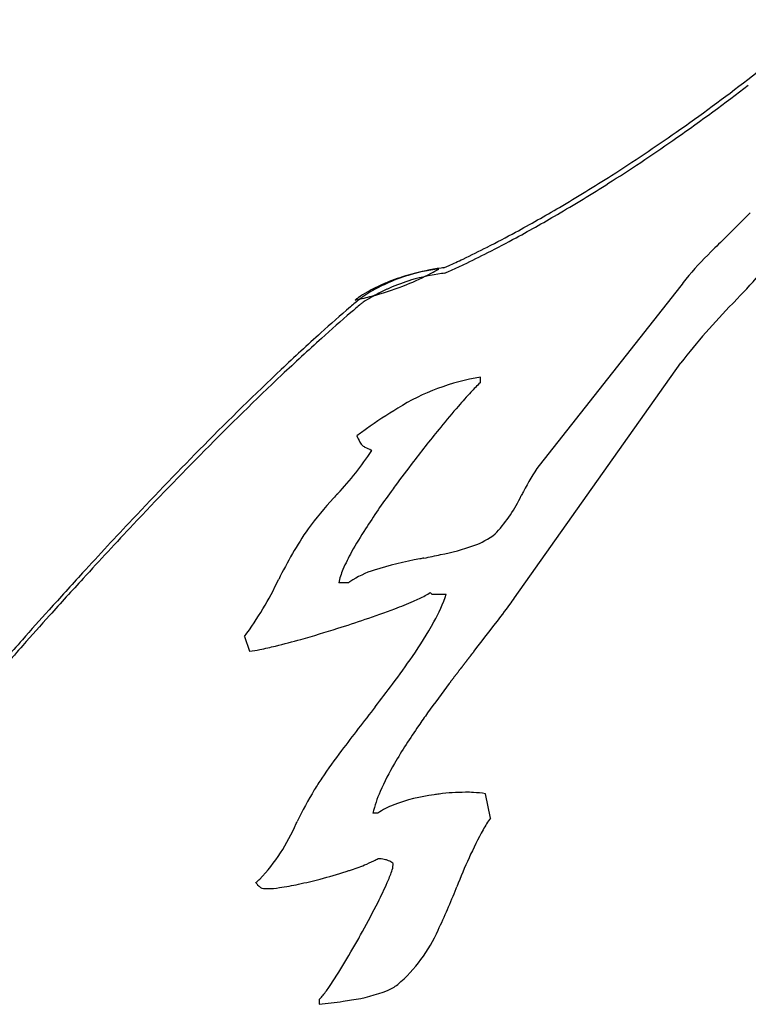
# Model space of a CAD drawing. Extents: x 0.4 to 68.1, y -0.4 to 66.6.
# Drawn here: x 12.9 to 16.3, y 60.3 to 64.9 of the extents above; entities that cross this region are included whole.
import ezdxf

# ---------------------------------------------------------------- set-up
doc = ezdxf.new("R2010")
doc.units = 0
doc.layers.add('DEFAULT_255_2_778', color=255, linetype='CONTINUOUS')

msp = doc.modelspace()

# ---------------------------------------------------------------- linework, layer by layer
at = {"layer": 'DEFAULT_255_2_778'}
for p, q in [((14.8395, 63.7109), (14.8395, 63.7109)), ((15.9558, 63.6343), (15.3022, 62.8062)), ((16.195, 63.5526), (16.1996, 63.5575)), ((15.1893, 62.1955), (15.9558, 63.2782)), ((15.0321, 63.1896), (15.0321, 63.2123)), ((14.1017, 62.2807), (14.1015, 62.2804)), ((14.4241, 62.2654), (14.3786, 62.2654)), ((14.8006, 62.2209), (14.8077, 62.2135)), ((14.8077, 62.2135), (14.8744, 62.2135)), ((13.9441, 62.018), (13.9669, 61.9508)), ((15.0776, 61.1816), (15.0549, 61.2933)), ((14.559, 61.2039), (14.5363, 61.2039)), ((14.2889, 60.3461), (14.2889, 60.3233))]:
    msp.add_line(p, q, dxfattribs=at)
for centre, radius, start, end in [((10.5774, 71.966), 9.3185, 307.60877, 310.30705), ((10.8014, 71.6745), 8.9508, 304.99453, 307.61172), ((10.8031, 71.65), 8.9522, 304.99575, 307.61248), ((11.11, 71.2328), 8.412, 302.55351, 304.99794), ((11.1119, 71.2081), 8.4131, 302.55513, 304.99916), ((11.4957, 70.6283), 7.6949, 300.45692, 302.55485), ((11.4979, 70.6032), 7.6955, 300.45878, 302.55643), ((11.9603, 69.837), 6.7773, 298.4962, 300.46229), ((11.9628, 69.8114), 6.7773, 298.49825, 300.46422), ((14.1624, 65.9476), 2.8933, 313.7963, 316.899), ((12.464, 68.9101), 5.7224, 297.0184, 298.4912), ((12.4663, 68.8851), 5.723, 297.0207, 298.4932), ((23.0115, 56.7818), 9.8472, 134.05056, 134.6207), ((13.0224, 67.8121), 4.4906, 295.4477, 297.0355), ((13.0252, 67.786), 4.49, 295.4499, 297.0378), ((17.1217, 62.7309), 1.4758, 134.0974, 140.7767), ((13.9969, 65.7167), 3.0845, 315.5705, 322.0408), ((13.7022, 66.3809), 2.9061, 294.0078, 295.4693), ((14.9399, 62.835), 0.8816, 96.5396, 105.9062), ((14.9639, 62.8356), 0.887, 97.3692, 106.5133), ((14.325, 64.5957), 1.0236, 297.9506, 300.1785), ((14.9631, 62.8408), 0.8817, 96.5169, 97.3636), ((14.4169, 64.7735), 1.147, 292.8916, 294.0668), ((14.4197, 64.7477), 1.1467, 292.8939, 294.0692), ((13.7051, 66.3549), 2.9056, 294.0101, 295.4717), ((14.9517, 62.8648), 0.8553, 113.6133, 114.5142), ((14.94, 62.8339), 0.8828, 105.8913, 112.7809), ((14.9624, 62.8395), 0.8828, 106.4959, 113.5941), ((14.9653, 62.8134), 0.8835, 106.4932, 113.5873), ((14.2522, 64.7372), 1.1826, 291.8155, 297.8543), ((14.9667, 62.8098), 0.8873, 97.3694, 106.5108), ((14.9659, 62.8153), 0.8817, 96.5169, 97.3636), ((16.5654, 63.1972), 0.7501, 141.5033, 144.3615), ((14.8219, 63.0536), 0.6331, 119.5639, 123.9831), ((14.8309, 63.0808), 0.6077, 120.0362, 124.2168), ((14.9131, 62.8942), 0.8167, 113.6218, 119.614), ((14.9286, 62.9132), 0.8017, 114.445, 120.0839), ((14.9316, 62.8869), 0.8026, 114.4377, 120.0722), ((14.1766, 64.9242), 1.3843, 285.6121, 291.8447), ((14.9327, 62.8519), 0.8633, 112.7927, 113.6857), ((14.9552, 62.8374), 0.8574, 113.6069, 114.5059), ((19.0309, 58.185), 7.056, 130.19729, 130.67428), ((14.3432, 64.1824), 0.624, 280.2, 282.3872), ((14.6385, 63.3241), 0.3062, 123.8297, 127.1026), ((14.6459, 63.3515), 0.2799, 124.0534, 127.1537), ((14.213, 64.7867), 1.2421, 282.2756, 285.7013), ((14.6487, 63.3257), 0.2802, 124.0379, 127.1358), ((14.8338, 63.0547), 0.6084, 120.0243, 124.2017), ((19.7821, 57.3154), 8.2051, 130.69506, 131.95712), ((19.0305, 58.1631), 7.0512, 130.19723, 130.67433), ((18.3422, 61.4405), 3.012, 135.4732, 142.4017), ((19.7836, 57.2913), 8.2033, 130.69511, 131.9569), ((21.2488, 55.6862), 10.3972, 131.96524, 133.33727), ((21.2495, 55.6631), 10.3941, 131.96519, 133.33701), ((24.0012, 52.7846), 14.3965, 133.37922, 135.36091), ((23.9997, 52.7639), 14.3903, 133.37909, 135.36246), ((15.1878, 62.2143), 1.01, 98.8663, 122.1368), ((15.819, 62.3826), 1.1271, 134.4409, 137.5118), ((15.4096, 62.7954), 0.5457, 133.7585, 134.0964), ((17.0323, 61.2626), 2.7783, 137.3793, 139.16), ((15.7957, 61.1792), 2.2102, 121.2059, 125.7001), ((18.5963, 59.9072), 4.8479, 139.1287, 140.6248), ((17.7812, 58.3665), 5.6531, 125.4071, 125.9522), ((19.7359, 58.9687), 6.3242, 140.60241, 142.44271), ((14.8797, 63.1206), 0.4538, 203.0862, 207.116), ((27.7912, 49.0295), 19.7318, 135.33484, 136.71184), ((14.5454, 62.9499), 0.0784, 207.4261, 215.9857), ((14.5126, 62.9265), 0.0381, 216.4686, 242.8914), ((14.5446, 62.9821), 0.1023, 241.1449, 243.0181), ((14.5887, 63.0686), 0.1994, 242.9841, 243.8987), ((14.302, 62.467), 0.467, 61.0548, 64.7735), ((27.7895, 49.009), 19.7252, 135.3363, 136.71372), ((13.414, 63.5961), 1.3294, 316.2005, 327.1192), ((14.3434, 62.5463), 0.3776, 60.3083, 60.7335), ((19.3869, 59.2343), 5.8856, 142.42187, 143.78471), ((16.0616, 62.2697), 0.9297, 144.7571, 153.3895), ((18.8231, 59.6495), 5.1854, 143.805, 144.1507), ((15.513, 61.5718), 1.5859, 136.9061, 143.5641), ((69.8378, 12.4273), 74.8412, 137.824512, 137.845807), ((17.6907, 60.4559), 3.7953, 144.0075, 147.1621), ((14.6175, 62.9483), 0.665, 317.4292, 334.9825), ((327.4375, -103.0446), 353.4685, 152.039033, 152.042537), ((30.5635, 46.4081), 23.5472, 136.69425, 137.51882), ((30.5612, 46.3885), 23.5396, 136.69616, 137.52097), ((15.7913, 61.455), 1.8806, 145.7387, 153.9573), ((16.1096, 61.4764), 1.9135, 147.1606, 150.8797), ((14.9001, 62.736), 0.3157, 288.7079, 309.1194), ((14.9277, 62.6862), 0.2598, 311.3334, 313.7155), ((14.6272, 63.5034), 1.1302, 281.2728, 289.3375), ((15.1875, 61.9874), 0.8593, 150.7247, 156.73), ((25.8779, 6.9968), 56.4851, 101.33982, 101.35913), ((13.7035, 67.7611), 5.4868, 281.2232, 282.0406), ((15.0672, 60.6327), 1.7709, 100.2272, 107.2365), ((31.7465, 45.3217), 25.1534, 137.51363, 138.03806), ((14.6646, 62.2086), 0.2916, 156.0805, 168.7772), ((14.6673, 61.9221), 0.4209, 107.2572, 124.2958), ((31.744, 45.3023), 25.1455, 137.5158, 138.04038), ((12.6077, 62.9977), 1.6571, 323.7554, 334.349), ((14.5722, 62.0742), 0.2418, 125.9873, 127.7611), ((14.4363, 62.8544), 0.7322, 293.0247, 297.7342), ((14.686, 62.3809), 0.1968, 297.5269, 305.6098), ((14.1024, 62.4817), 0.8174, 330.9796, 340.8389), ((13.9148, 64.0634), 2.0489, 290.6264, 293.2209), ((11.389, 64.9493), 4.6935, 322.276, 323.6225), ((13.5325, 63.3651), 2.0281, 323.7394, 324.779), ((31.7101, 45.3535), 25.1051, 138.03635, 138.45763), ((31.7114, 45.3307), 25.1022, 138.03874, 138.46006), ((13.1395, 66.1129), 4.2401, 288.7191, 290.6753), ((12.5709, 67.7709), 5.9929, 287.51053, 288.78105), ((13.233, 62.9588), 1.809, 325.2037, 331.1247), ((-12.4355, 83.3642), 34.8052, 322.03145, 322.29524), ((12.6529, 67.4964), 5.7064, 285.7696, 287.5546), ((30.6996, 46.2486), 23.7551, 138.45734, 138.74498), ((30.6934, 46.2324), 23.7423, 138.45979, 138.74757), ((13.7205, 63.4611), 1.5317, 281.0929, 283.844), ((13.2689, 65.3056), 3.4306, 283.7956, 285.8121), ((13.9174, 62.4426), 0.4944, 275.7478, 281.4031), ((11.5762, 64.0921), 3.8163, 323.0686, 325.4272), ((29.3763, 50.7564), 18.2183, 142.19077, 142.20078), ((29.0892, 50.9796), 17.8547, 142.18183, 142.19194), ((28.8058, 51.1995), 17.496, 142.17141, 142.18163), ((28.5376, 51.4094), 17.1554, 142.16534, 142.17567), ((28.273, 51.6165), 16.8195, 142.15916, 142.1696), ((-84.2977, 139.064), 125.7261, 322.159093, 322.160476), ((-83.3494, 138.3524), 124.5408, 322.1514, 322.152784), ((-82.4269, 137.6608), 123.3879, 322.143561, 322.144944), ((27.2712, 52.4024), 15.5461, 142.13729, 142.14817), ((27.0239, 52.5952), 15.2325, 142.12777, 142.13877), ((26.7904, 52.7788), 14.9355, 142.12294, 142.13404), ((-77.4553, 133.8604), 117.1303, 322.124665, 322.126068), ((25.4298, 53.8017), 13.2335, 142.36947, 142.38544), ((21.3146, 56.9755), 8.0365, 142.34998, 142.37605), ((34.0944, 47.1184), 24.1761, 142.34594, 142.35453), ((33.7062, 47.4153), 23.6875, 142.3323, 142.34098), ((24.6387, 54.4142), 12.233, 142.31133, 142.32799), ((24.4534, 54.5591), 11.9978, 142.30108, 142.31792), ((32.586, 48.2735), 22.2763, 142.29147, 142.30046), ((24.091, 54.842), 11.538, 142.27763, 142.29482), ((31.8811, 48.8153), 21.3872, 142.26642, 142.27561), ((23.7391, 55.1163), 11.0918, 142.25088, 142.26842), ((23.5711, 55.2483), 10.8783, 142.24129, 142.25902), ((30.8964, 49.5774), 20.1421, 142.23784, 142.24733), ((23.2425, 55.5064), 10.4604, 142.22034, 142.23843), ((30.2616, 50.0678), 19.3399, 142.21539, 142.22508), ((29.9626, 50.3007), 18.9609, 142.20817, 142.21797), ((22.7755, 55.8747), 9.8657, 142.19299, 142.21164), ((22.8372, 55.7885), 9.9671, 142.65401, 142.67829), ((26.973, 52.6314), 15.1703, 142.63444, 142.65025), ((26.7437, 52.8044), 14.883, 142.61233, 142.62831), ((20.8133, 57.3367), 7.419, 142.5815, 142.61326), ((26.2983, 53.1416), 14.3244, 142.56928, 142.58559), ((22.7879, 55.8279), 9.904, 142.5432, 142.56657), ((25.8686, 53.4679), 13.7848, 142.52708, 142.54373), ((38.5177, 43.7659), 29.7262, 142.51121, 142.51886), ((22.3551, 56.1623), 9.3571, 142.48403, 142.50811), ((22.2156, 56.2702), 9.1808, 142.46406, 142.48838), ((25.0581, 54.087), 12.765, 142.44915, 142.46649), ((21.9465, 56.4802), 8.8394, 142.43032, 142.45513), ((36.1726, 45.5358), 26.7883, 142.4209, 142.42902), ((21.6869, 56.6833), 8.5098, 142.39794, 142.42324), ((24.3117, 54.663), 11.8221, 142.38449, 142.40254), ((7.8739, 66.8642), 8.4414, 322.23261, 323.12729), ((19.9186, 57.989), 6.312, 142.84044, 144.36735), ((23.6126, 55.2047), 10.9377, 142.88414, 142.90498), ((20.8049, 57.3296), 7.4166, 142.85325, 142.88595), ((22.1604, 56.3031), 9.117, 142.82865, 142.85503), ((22.6566, 55.9267), 9.7398, 142.80358, 142.82807), ((22.524, 56.0268), 9.5736, 142.77649, 142.8012), ((25.1848, 54.0042), 12.9158, 142.75403, 142.7722), ((22.7649, 55.8435), 9.8763, 142.72657, 142.75092), ((22.877, 55.7583), 10.0171, 142.70355, 142.72775), ((22.858, 55.7726), 9.9934, 142.67829, 142.70252), ((29.5984, 49.9396), 19.0976, 142.01164, 142.77675), ((18.2798, 59.1689), 4.2926, 144.4242, 145.3971), ((16.9058, 60.1035), 2.6309, 145.1581, 149.666), ((16.6888, 59.7515), 2.8825, 142.8537, 145.9699), ((15.695, 60.8103), 1.229, 149.5971, 156.3153), ((15.4606, 60.5868), 1.3971, 146.1709, 148.7683), ((15.7233, 60.4291), 1.7036, 148.8147, 154.3953), ((15.0673, 61.0832), 0.5445, 156.0764, 167.1951), ((14.9772, 60.1994), 1.1012, 97.0715, 98.3003), ((14.9671, 60.3007), 0.9994, 90.2416, 97.2113), ((14.9636, 60.5975), 0.7027, 87.0005, 90.0644), ((14.9791, 60.851), 0.4487, 80.2699, 87.2782), ((14.9323, 60.444), 0.8528, 97.6853, 110.617), ((14.7536, 60.9219), 0.3426, 110.8029, 124.6127), ((13.3906, 61.4923), 0.8602, 316.5073, 336.9888), ((-121.8686, 129.0622), 152.0563, 333.475146, 333.479084), ((15.7659, 60.7124), 0.833, 145.72, 150.0842), ((16.9305, 60.1019), 2.1475, 151.4631, 159.1926), ((14.3135, 61.4376), 0.507, 291.2939, 296.6558), ((14.4659, 61.1341), 0.1674, 296.6331, 304.1406), ((14.9001, 62.8962), 1.9308, 259.8499, 259.9432), ((14.9453, 63.1524), 2.191, 259.9506, 260.024), ((14.8991, 62.8907), 1.9252, 260.0273, 260.1023), ((14.4254, 60.1242), 0.8815, 78.9341, 80.6797), ((14.5831, 60.9279), 0.0625, 65.9074, 79.3685), ((14.5401, 60.8525), 0.1491, 53.8142, 62.6554), ((14.6182, 60.9676), 0.0112, 1.7799, 27.7885), ((13.7012, 63.1668), 2.3423, 284.6359, 287.6872), ((13.8573, 62.6682), 1.8199, 287.7747, 288.3001), ((14.0384, 62.1329), 1.2547, 288.1255, 291.4699), ((14.0431, 61.1337), 0.6125, 335.9679, 341.1781), ((14.5204, 60.9744), 0.1094, 339.483, 355.6624), ((14.6048, 60.9662), 0.0247, 359.8883, 4.1068), ((13.7629, 61.1744), 0.3722, 308.7124, 312.5562), ((13.8709, 60.7695), 0.1694, 37.3458, 42.5187), ((13.727, 63.053), 2.2257, 282.0908, 284.7328), ((12.8726, 61.6488), 1.8913, 333.1338, 336.1575), ((14.0033, 60.8703), 0.003, 18.4549, 41.3217), ((13.988, 60.8415), 0.0347, 46.7624, 58.54), ((13.7194, 60.513), 0.459, 49.3313, 50.4335), ((14.0352, 60.8933), 0.0363, 242.5774, 263.6984), ((14.0481, 60.9812), 0.1251, 262.2541, 270.6217), ((14.0417, 61.2841), 0.428, 271.0475, 278.5652), ((13.9252, 62.1113), 1.2634, 278.1999, 282.2473), ((12.101, 61.9672), 3.0296, 334.5524, 338.5071), ((-126.7234, 118.4671), 152.911, 337.867207, 337.870279), ((11.0313, 62.5746), 3.9522, 330.9946, 333.2238), ((10.3274, 62.9581), 4.7538, 330.2061, 331.0659), ((14.1955, 60.9472), 0.7004, 310.4926, 336.2744), ((11.0905, 62.5155), 3.8717, 328.1233, 330.2797), ((12.8181, 61.4392), 1.8362, 325.5761, 328.1747), ((13.854, 60.726), 0.5786, 320.7834, 325.8433), ((14.3357, 61.0588), 0.7228, 278.12, 291.7396), ((14.5171, 60.5903), 0.2206, 293.0495, 307.1665), ((14.2023, 60.4413), 0.1288, 312.3035, 320.9416), ((13.8174, 64.4996), 4.2029, 276.4416, 277.9453), ((14.1481, 62.0774), 1.7582, 278.185, 279.4855)]:
    msp.add_arc(centre, radius, start, end, dxfattribs=at)

doc.saveas('drawing.dxf')
